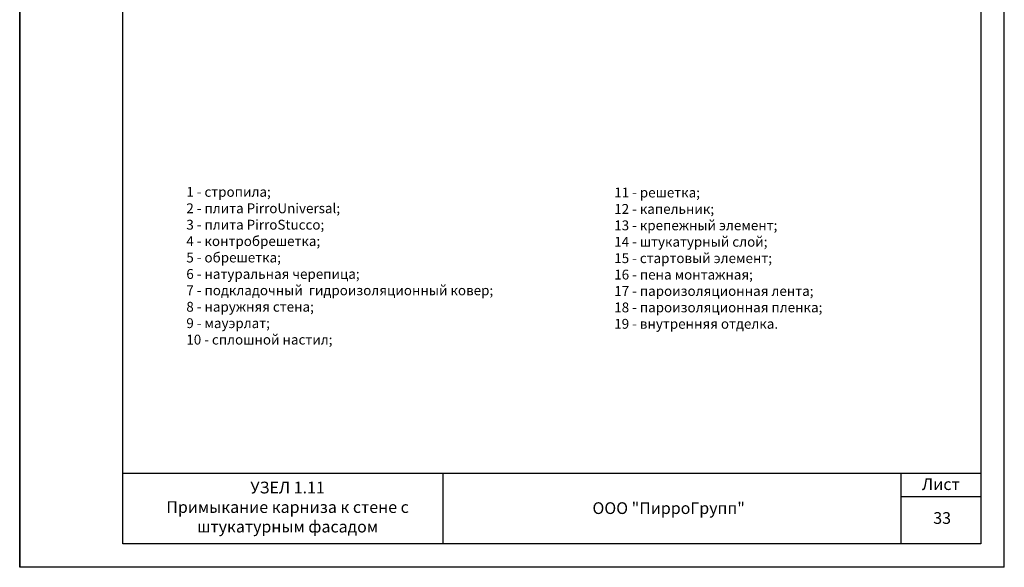
# Model space of a CAD drawing. Units: millimetres. Extents: x -118349 to 2287464, y -184995 to 377041.
# Drawn here: x 1443 to 2943, y 348213 to 349047 of the extents above; entities that cross this region are included whole.
import ezdxf

# ---------------------------------------------------------------- set-up
doc = ezdxf.new("R2010")
doc.units = ezdxf.units.MM
doc.layers.add('рамка', color=7, linetype='Continuous')
doc.layers.add('Текст и выноски', color=7, linetype='Continuous', lineweight=9)
doc.styles.get("Standard").update_dxf_attribs({"font": 'txt.shx'})
doc.styles.add('стиль1', font='times.ttf')

# ---------------------------------------------------------------- blocks, each defined once
blk = doc.blocks.new('рамка')
at = {"layer": 'Defpoints', "color": 0, "lineweight": 30}
for p, q in [((0, 297), (0, 0)), ((0, 0), (0, 297)), ((210, 0), (210, 297)), ((210, 0), (0, 0))]:
    blk.add_line(p, q, dxfattribs=at)
at = {"layer": 'Defpoints', "color": 7, "ltscale": 100}
blk.add_point((5, 5), dxfattribs=at)
at = {"layer": 'рамка', "color": 0}
for p, q in [((22, 5), (22, 292)), ((205, 292), (205, 5))]:
    blk.add_line(p, q, dxfattribs=at)
at = {"layer": 'рамка'}
for p, q in [((205, 20), (22, 20)), ((90.33, 5), (90.33, 20)), ((188, 5), (188, 20)), ((188, 15), (188, 20)), ((205, 15), (188, 15)), ((205, 5), (22, 5))]:
    blk.add_line(p, q, dxfattribs=at)

msp = doc.modelspace()

# ---------------------------------------------------------------- texts
at = {"layer": 'Текст и выноски', "ltscale": 90, "insert": (1697.30683, 348792.4616), "char_height": 15, "width": 1130.1797138, "attachment_point": 1, "bg_fill": 2}
msp.add_mtext('1 - стропила; \\P2 -{\\C7; плита PirroUniversal;} \\P3 -{\\C7; плита PirroStucco;} \\P4 - контробрешетка;  \\P5 - обрешетка;{\\H1.0001x; \\P6 - натуральная черепица; \\P7 - п\\H1.0001x;одкладочный  гидроизоляционный ковер; \\P}8 {\\H1.0001x;- наружняя стена; \\P\\H1.0001x;9 \\H0.9999x;- \\H1.0001x;мауэрлат\\H0.9999x;; \\P10 - сплошной настил;}', dxfattribs=at)
at = {"layer": 'Текст и выноски', "ltscale": 90, "attachment_point": 5, "style": 'стиль1'}
for s, insert, char_height, width in [('Лист', (2846.75851, 348337.40619), 17.857143, 120.8752733), ('ООО "ПирроГрупп" ', (2432.14243, 348300.89917), 17.8571429, 292.563036)]:
    msp.add_mtext(s, dxfattribs=dict(at, insert=insert, char_height=char_height, width=width))
at = {"layer": 'Текст и выноски', "ltscale": 90, "insert": (1851.56565, 348302.48991), "char_height": 17.8571429, "width": 483.681399, "attachment_point": 5, "style": 'стиль1', "bg_fill": 2}
msp.add_mtext('УЗЕЛ 1.11 \\PПримыкание карниза к стене с штукатурным фасадом ', dxfattribs=at)

# ---------------------------------------------------------------- next in the draw order: block references
at = {"layer": 'рамка', "xscale": 7.14285714284568, "yscale": 7.14285714284568, "zscale": 7.14285714284568}
msp.add_blockref('рамка', (1443.44934, 348213.06133), dxfattribs=at)

# ---------------------------------------------------------------- next in the draw order: texts
at = {"layer": 'Текст и выноски', "ltscale": 90, "insert": (2349.21799, 348791.44661), "char_height": 15, "width": 1130.1797138, "attachment_point": 1}
msp.add_mtext('11 - решетка; \\P12 - капельник; \\P13 - крепежный элемент; \\P14 - штукатурный слой; \\P15 - стартовый элемент; \\P16 - пена монтажная; \\P17 - пароизоляционная лента;\\P18 - пароизоляционная пленка; \\P19 - внутренняя отделка.', dxfattribs=at)

# ---------------------------------------------------------------- next in the draw order: texts
at = {"layer": 'Текст и выноски', "ltscale": 90, "insert": (2848.76799, 348285.82856), "char_height": 17.857143, "width": 38.9029264, "attachment_point": 5, "style": 'стиль1', "bg_fill": 2}
msp.add_mtext('33', dxfattribs=at)

doc.saveas('drawing.dxf')
